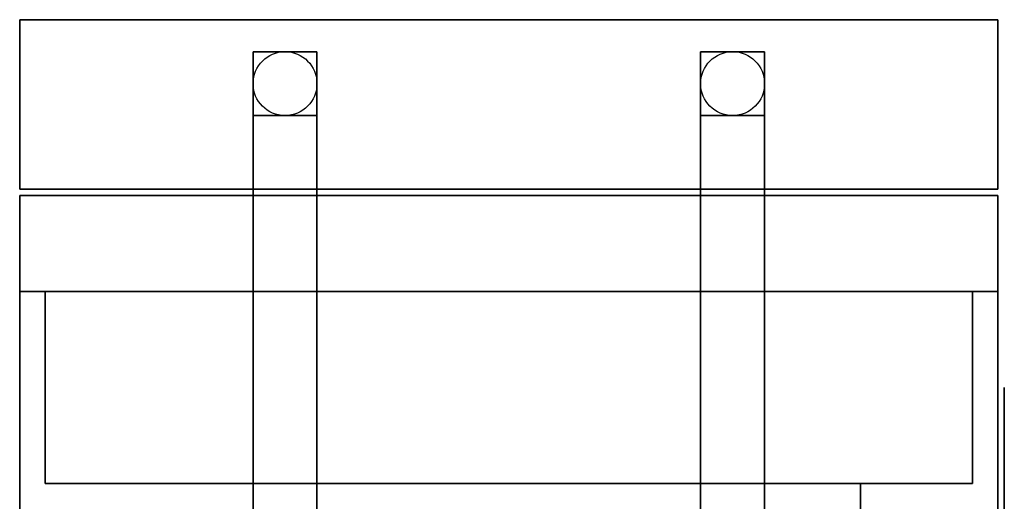
# Model space of a CAD drawing. Extents: x -120 to 120, y -19 to 19.
# Drawn here: x -73 to -58, y 11 to 19 of the extents above; entities that cross this region are included whole.
import ezdxf

# ---------------------------------------------------------------- set-up
doc = ezdxf.new("R2010")
doc.units = 0
for name, color, linetype in [('232-RENDER', 254, 'CONTINUOUS'), ('232-RENDER-FLAT', 7, 'CONTINUOUS'), ('3D-BLACK', 250, 'CONTINUOUS'), ('3D-BRUSHED', 9, 'CONTINUOUS'), ('3D-FLAT', 7, 'CONTINUOUS'), ('3D-NON', 43, 'CONTINUOUS')]:
    doc.layers.add(name, color=color, linetype=linetype)

msp = doc.modelspace()

# ---------------------------------------------------------------- linework, layer by layer
at = {"layer": '232-RENDER'}
for centre in [(-68.75, 17.75, 47), (-61.75, 17.75, 47)]:
    msp.add_circle(centre, 0.5, dxfattribs=at)
for points in [[(-69.25, 18.25, 46), (-69.25, 17.25, 46), (-69.25, 17.25, 47), (-69.25, 18.25, 47)], [(-68.25, 18.25, 46), (-69.25, 18.25, 46), (-69.25, 18.25, 47), (-68.25, 18.25, 47)], [(-69.25, 18.25, 39), (-69.25, 17.25, 39), (-69.25, 17.25, 46), (-69.25, 18.25, 46)], [(-68.25, 18.25, 39), (-69.25, 18.25, 39), (-69.25, 18.25, 46), (-68.25, 18.25, 46)], [(-69.25, 10.006, 52.125), (-69.25, 9.994, 52.375), (-69.25, 18.25, 52.38), (-69.25, 18.25, 52.13)], [(-68.25, 9.994, 52.375), (-68.25, 18.25, 52.38), (-69.25, 18.25, 52.38), (-69.25, 9.994, 52.375)], [(-68.25, 18.25, 52.13), (-68.25, 18.25, 52.38), (-69.25, 18.25, 52.38), (-69.25, 18.25, 52.13)], [(-68.25, 18.25, 52.13), (-68.25, 10.006, 52.125), (-69.25, 10.006, 52.125), (-69.25, 18.25, 52.13)], [(-68.25, 18.25, 46), (-68.25, 17.25, 46), (-68.25, 17.25, 47), (-68.25, 18.25, 47)], [(-68.25, 18.25, 39), (-68.25, 17.25, 39), (-68.25, 17.25, 46), (-68.25, 18.25, 46)], [(-68.25, 10.006, 52.125), (-68.25, 9.994, 52.375), (-68.25, 18.25, 52.38), (-68.25, 18.25, 52.13)], [(-62.25, 18.25, 46), (-62.25, 17.25, 46), (-62.25, 17.25, 47), (-62.25, 18.25, 47)], [(-61.25, 18.25, 46), (-62.25, 18.25, 46), (-62.25, 18.25, 47), (-61.25, 18.25, 47)], [(-62.25, 18.25, 39), (-62.25, 17.25, 39), (-62.25, 17.25, 46), (-62.25, 18.25, 46)], [(-61.25, 18.25, 39), (-62.25, 18.25, 39), (-62.25, 18.25, 46), (-61.25, 18.25, 46)], [(-62.25, 10.006, 52.125), (-62.25, 9.994, 52.375), (-62.25, 18.25, 52.38), (-62.25, 18.25, 52.13)], [(-61.25, 9.994, 52.375), (-61.25, 18.25, 52.38), (-62.25, 18.25, 52.38), (-62.25, 9.994, 52.375)], [(-61.25, 18.25, 52.13), (-61.25, 18.25, 52.38), (-62.25, 18.25, 52.38), (-62.25, 18.25, 52.13)], [(-61.25, 18.25, 52.13), (-61.25, 10.006, 52.125), (-62.25, 10.006, 52.125), (-62.25, 18.25, 52.13)], [(-61.25, 18.25, 46), (-61.25, 17.25, 46), (-61.25, 17.25, 47), (-61.25, 18.25, 47)], [(-61.25, 18.25, 39), (-61.25, 17.25, 39), (-61.25, 17.25, 46), (-61.25, 18.25, 46)], [(-61.25, 10.006, 52.125), (-61.25, 9.994, 52.375), (-61.25, 18.25, 52.38), (-61.25, 18.25, 52.13)], [(-68.25, 17.25, 46), (-69.25, 17.25, 46), (-69.25, 17.25, 47), (-68.25, 17.25, 47)], [(-68.25, 17.25, 39), (-69.25, 17.25, 39), (-69.25, 17.25, 46), (-68.25, 17.25, 46)], [(-61.25, 17.25, 46), (-62.25, 17.25, 46), (-62.25, 17.25, 47), (-61.25, 17.25, 47)], [(-61.25, 17.25, 39), (-62.25, 17.25, 39), (-62.25, 17.25, 46), (-61.25, 17.25, 46)]]:
    msp.add_3dface(points, dxfattribs=at)
at = {"layer": '232-RENDER-FLAT'}
for points in [[(-68.25, 18.25, 47), (-69.25, 18.25, 47), (-69.25, 17.25, 47), (-68.25, 17.25, 47)], [(-68.25, 18.25, 46), (-69.25, 18.25, 46), (-69.25, 17.25, 46), (-68.25, 17.25, 46)], [(-68.25, 18.25, 46), (-69.25, 18.25, 46), (-69.25, 17.25, 46), (-68.25, 17.25, 46)], [(-68.25, 18.25, 39), (-69.25, 18.25, 39), (-69.25, 17.25, 39), (-68.25, 17.25, 39)], [(-61.25, 18.25, 47), (-62.25, 18.25, 47), (-62.25, 17.25, 47), (-61.25, 17.25, 47)], [(-61.25, 18.25, 46), (-62.25, 18.25, 46), (-62.25, 17.25, 46), (-61.25, 17.25, 46)], [(-61.25, 18.25, 46), (-62.25, 18.25, 46), (-62.25, 17.25, 46), (-61.25, 17.25, 46)], [(-61.25, 18.25, 39), (-62.25, 18.25, 39), (-62.25, 17.25, 39), (-61.25, 17.25, 39)]]:
    msp.add_3dface(points, dxfattribs=at)
at = {"layer": '3D-BLACK', "extrusion": (1, 0, 0)}
msp.add_circle((10, 1.5, -59.75), 1.5, dxfattribs=at)
at = {"layer": '3D-BRUSHED'}
msp.add_3dface([(-57.6, 14.5, 46), (-57.6, 14.5, 47), (-72.9, 14.5, 47), (-72.9, 14.5, 46)], dxfattribs=at)
at = {"layer": '3D-FLAT'}
for points in [[(-57.6, 16.1, 46), (-57.6, 18.75, 46), (-72.9, 18.75, 46), (-72.9, 16.1, 46)], [(-57.6, 16.1, 21), (-57.6, 18.75, 21), (-72.9, 18.75, 21), (-72.9, 16.1, 21)], [(-57.6, 16, 46), (-72.9, 16, 46), (-72.9, 11, 46), (-57.6, 11, 46)], [(-57.6, 16, 21), (-72.9, 16, 21), (-72.9, 11, 21), (-57.6, 11, 21)], [(-72.5, 11.5, 46), (-72.5, 11.5, 46), (-72.5, 14.5, 46)], [(-58, 14.5, 46), (-58, 14.5, 46), (-58, 11.5, 46)], [(-58, 11.5, 46), (-58, 11.5, 46), (-72.5, 11.5, 46)]]:
    msp.add_3dface(points, dxfattribs=at)
at = {"layer": '3D-NON'}
for points in [[(-72.9, 16.1, 21), (-72.9, 18.75, 21), (-72.9, 18.75, 46), (-72.9, 16.1, 46)], [(-57.6, 18.75, 21), (-72.9, 18.75, 21), (-72.9, 18.75, 46), (-57.6, 18.75, 46)], [(-57.6, 16.1, 21), (-57.6, 18.75, 21), (-57.6, 18.75, 46), (-57.6, 16.1, 46)], [(-57.6, 16.1, 21), (-72.9, 16.1, 21), (-72.9, 16.1, 46), (-57.6, 16.1, 46)], [(-72.9, 16, 21), (-72.9, 11, 21), (-72.9, 11, 46), (-72.9, 16, 46)], [(-57.6, 16, 21), (-72.9, 16, 21), (-72.9, 16, 46), (-57.6, 16, 46)], [(-57.6, 16, 21), (-57.6, 11, 21), (-57.6, 11, 46), (-57.6, 16, 46)]]:
    msp.add_3dface(points, dxfattribs=at)
for points, invisible_edges in [([(-57.5, 13, 37), (-57.5, 12.5, 37), (-57.5, 12.848, 47.765), (-57.5, 13, 47)], 2), ([(-57.5, 12.5, 37), (-57.5, 12, 37), (-57.5, 12.414, 48.414), (-57.5, 12.848, 47.765)], 10), ([(-57.5, 12, 37), (-57.5, 11.5, 37), (-57.5, 11.765, 48.848), (-57.5, 12.414, 48.414)], 10), ([(-57.5, 11.5, 37), (-57.5, 11, 37), (-57.5, 11, 49), (-57.5, 11.765, 48.848)], 10)]:
    msp.add_3dface(points, dxfattribs=dict(at, invisible_edges=invisible_edges))

doc.saveas('drawing.dxf')
